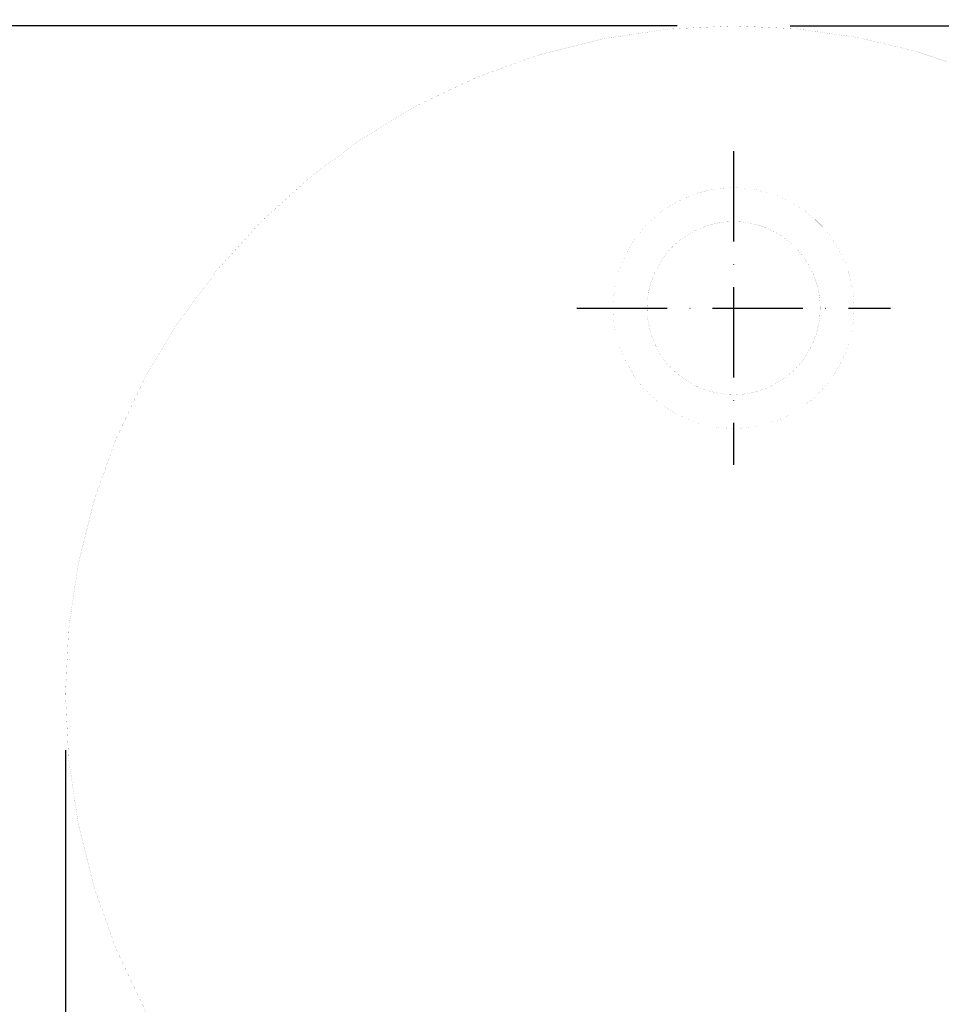
# Model space of a CAD drawing. Extents: x -2090 to 583, y 896 to 3105.
# Drawn here: x -1666 to -1421, y 1268 to 1530 of the extents above; entities that cross this region are included whole.
import ezdxf

# ---------------------------------------------------------------- set-up
doc = ezdxf.new("R2010")
doc.units = 0
doc.header["$LTSCALE"] = 2
doc.header["$MEASUREMENT"] = 0
doc.linetypes.add('ACAD_ISO10W100', pattern=[18, 12, -3, 0, -3])
doc.linetypes.add('DURCHGEHEND', pattern=[0])
doc.layers.get('DEFPOINTS').update_dxf_attribs({"linetype": 'CONTINUOUS'})
for name, color, linetype in [('KERA0', 250, 'CONTINUOUS'), ('KERA2', 7, 'ACAD_ISO10W100'), ('KERA4', 1, 'CONTINUOUS')]:
    doc.layers.add(name, color=color, linetype=linetype)
doc.styles.get("Standard").update_dxf_attribs({"font": 'arial.ttf', "height": 50})
doc.dimstyles.get("Standard").update_dxf_attribs({"dimtxt": 49.99999999999999, "dimasz": 50, "dimexe": 15, "dimexo": 15, "dimgap": 8, "dimtad": 0, "dimtih": 1, "dimtoh": 1, "dimdec": 0, "dimrnd": 1e-07, "dimzin": 0, "dimdsep": 46, "dimtxsty": 'Standard', "dimcen": 0.09, "dimclrd": 256, "dimclre": 256, "dimclrt": 256, "dimadec": 0, "dimazin": 0, "dimtfac": 1, "dimtdec": 0, "dimtix": 1, "dimtofl": 0, "dimtmove": 0, "dimatfit": 0, "dimfxl": 1, "dimtolj": 1, "dimtzin": 0, "dimarcsym": 0})

# ---------------------------------------------------------------- blocks, each defined once
blk = doc.blocks.new('*D32')
at = {"layer": 'DEFPOINTS', "color": 0, "linetype": 'DURCHGEHEND'}
for p in [(-1176.257680020785, 1667.990058965753), (-1476.257680020786, 1117.990058965682), (-931.3787328563733, 1117.990058965682)]:
    blk.add_point(p, dxfattribs=at)
at = {"layer": 'KERA4', "linetype": 'DURCHGEHEND', "lineweight": -2}
for p, q in [((-1161.257680020785, 1667.990058965753), (-916.3787328563732, 1667.990058965753)), ((-931.3787328563732, 1617.990058965753), (-931.3787328563732, 1426.518708351802)), ((-931.3787328563733, 1167.990058965682), (-931.3787328563732, 1359.461409579633)), ((-1461.257680020786, 1117.990058965682), (-916.3787328563733, 1117.990058965682))]:
    blk.add_line(p, q, dxfattribs=at)
at = {"layer": 'KERA4', "linetype": 'DURCHGEHEND'}
for points in [[(-939.7120661897065, 1617.990058965753), (-923.0453995230398, 1617.990058965753), (-931.3787328563732, 1667.990058965753)], [(-939.7120661897067, 1167.990058965682), (-923.0453995230399, 1167.990058965682), (-931.3787328563733, 1117.990058965682)]]:
    blk.add_solid(points, dxfattribs=at)
at = {"layer": 'KERA4', "linetype": 'DURCHGEHEND', "insert": (-931.3787328563734, 1392.990058965717), "char_height": 50, "attachment_point": 5}
blk.add_mtext('\\A1;550', dxfattribs=at)
blk = doc.blocks.new('*D33')
at = {"layer": 'DEFPOINTS', "color": 0, "linetype": 'DURCHGEHEND'}
for p in [(-1476.257680020786, 1527.990058965808), (-2033.163600625603, 1172.990058965808), (-1476.257680020786, 1172.990058965808)]:
    blk.add_point(p, dxfattribs=at)
at = {"layer": 'KERA4', "linetype": 'DURCHGEHEND', "lineweight": -2}
for p, q in [((-1491.257680020786, 1527.990058965808), (-2048.163600625603, 1527.990058965808)), ((-2033.163600625603, 1477.990058965808), (-2033.163600625603, 1384.035761557895)), ((-2033.163600625603, 1222.990058965808), (-2033.163600625603, 1316.944356373721)), ((-1491.257680020786, 1172.990058965808), (-2048.163600625603, 1172.990058965808))]:
    blk.add_line(p, q, dxfattribs=at)
at = {"layer": 'KERA4', "linetype": 'DURCHGEHEND'}
for points in [[(-2041.496933958936, 1477.990058965808), (-2024.830267292269, 1477.990058965808), (-2033.163600625603, 1527.990058965808)], [(-2041.496933958936, 1222.990058965808), (-2024.830267292269, 1222.990058965808), (-2033.163600625603, 1172.990058965808)]]:
    blk.add_solid(points, dxfattribs=at)
at = {"layer": 'KERA4', "linetype": 'DURCHGEHEND', "insert": (-2033.163600625603, 1350.490058965808), "char_height": 50, "attachment_point": 5}
blk.add_mtext('\\A1;355', dxfattribs=at)
blk = doc.blocks.new('*D34')
at = {"layer": 'DEFPOINTS', "color": 0, "linetype": 'DURCHGEHEND'}
for p in [(-1776.257680020787, 1667.990058965753), (-2033.163600625603, 1527.990058965808), (-1476.257680020786, 1527.990058965808)]:
    blk.add_point(p, dxfattribs=at)
at = {"layer": 'KERA4', "linetype": 'DURCHGEHEND', "lineweight": -2}
for p, q in [((-2033.163600625602, 1717.990058965753), (-2033.163600625602, 1767.990058965753)), ((-1791.257680020787, 1667.990058965753), (-2048.163600625603, 1667.990058965753)), ((-1491.257680020786, 1527.990058965808), (-2048.163600625603, 1527.990058965808)), ((-2033.163600625603, 1477.990058965808), (-2033.163600625603, 1427.990058965808))]:
    blk.add_line(p, q, dxfattribs=at)
at = {"layer": 'KERA4', "linetype": 'DURCHGEHEND'}
for points in [[(-2041.496933958936, 1717.990058965753), (-2024.830267292269, 1717.990058965753), (-2033.163600625602, 1667.990058965753)], [(-2041.496933958936, 1477.990058965808), (-2024.830267292269, 1477.990058965808), (-2033.163600625603, 1527.990058965808)]]:
    blk.add_solid(points, dxfattribs=at)
at = {"layer": 'KERA4', "linetype": 'DURCHGEHEND', "insert": (-2033.163600625603, 1597.99005896578), "char_height": 50, "attachment_point": 5}
blk.add_mtext('\\A1;140', dxfattribs=at)
blk = doc.blocks.new('*D37')
at = {"layer": 'DEFPOINTS', "color": 0, "linetype": 'DURCHGEHEND'}
for p in [(-1653.757680020786, 1350.490058965808), (-1298.757680020786, 1350.490058965808), (-1298.757680020786, 1017.217844939136)]:
    blk.add_point(p, dxfattribs=at)
at = {"layer": 'KERA4', "linetype": 'DURCHGEHEND', "lineweight": -2}
for p, q in [((-1653.757680020786, 1335.490058965808), (-1653.757680020786, 1002.217844939136)), ((-1298.757680020786, 1335.490058965808), (-1298.757680020786, 1002.217844939136)), ((-1603.757680020786, 1017.217844939136), (-1539.663546323651, 1017.217844939136)), ((-1348.757680020786, 1017.217844939136), (-1412.851813717921, 1017.217844939136))]:
    blk.add_line(p, q, dxfattribs=at)
at = {"layer": 'KERA4', "linetype": 'DURCHGEHEND'}
for points in [[(-1603.757680020786, 1025.551178272469), (-1603.757680020786, 1008.884511605802), (-1653.757680020786, 1017.217844939136)], [(-1348.757680020786, 1025.551178272469), (-1348.757680020786, 1008.884511605802), (-1298.757680020786, 1017.217844939136)]]:
    blk.add_solid(points, dxfattribs=at)
at = {"layer": 'KERA4', "linetype": 'DURCHGEHEND', "insert": (-1476.257680020786, 1017.217844939136), "char_height": 50, "attachment_point": 5}
blk.add_mtext('\\A1;355', dxfattribs=at)

msp = doc.modelspace()

# ---------------------------------------------------------------- linework, layer by layer
at = {"layer": 'KERA0', "const_width": 0.015748031437397}
msp.add_lwpolyline([(-1298.757680020786, 1350.490058965808, 0.4142135623731), (-1476.257680020786, 1527.990058965808, 2.414213562373), (-1298.757680020786, 1350.490058965808)], format="xyb", close=True, dxfattribs=at)
at = {"layer": 'KERA0', "const_width": 0.015748031437397, "elevation": 495.897101469174}
msp.add_lwpolyline([(-1453.257680020786, 1452.990058965773, 0.4142135623731), (-1476.257680020786, 1475.990058965773, 2.414213562373), (-1453.257680020786, 1452.990058965773)], format="xyb", close=True, dxfattribs=at)
at = {"layer": 'KERA2'}
for p, q in [((-1476.257680020786, 1494.664534571082, 495.897101469174), (-1476.257680020786, 1411.315583360465, 495.897101469174)), ((-1517.932155626095, 1452.990058965773, 495.897101469174), (-1434.583204415478, 1452.990058965773, 495.897101469174))]:
    msp.add_line(p, q, dxfattribs=at)
at = {"layer": 'KERA4'}
msp.add_line((-1461.257680020786, 1527.990058965808), (-1016.716494313121, 1527.990058965807), dxfattribs=at)
at = {"layer": 'KERA4', "const_width": 0.007086614146828651, "elevation": 495.897101469174}
msp.add_lwpolyline([(-1444.257680020786, 1452.990058965773, 0.4142135623731), (-1476.257680020786, 1484.990058965773, 2.414213562373), (-1444.257680020786, 1452.990058965773)], format="xyb", close=True, dxfattribs=at)

# ---------------------------------------------------------------- dimensions: what is measured, and where the dimension line sits
at = {"layer": 'KERA4', "linetype": 'DURCHGEHEND'}
for base, p1, p2, picture, middle in [((-2033.163600625603, 1527.990058965808), (-1776.257680020787, 1667.990058965753), (-1476.257680020786, 1527.990058965808), '*D34', (-2033.163600625603, 1597.99005896578)), ((-931.3787328563733, 1117.990058965682), (-1176.257680020785, 1667.990058965753), (-1476.257680020786, 1117.990058965682), '*D32', (-931.3787328563734, 1392.990058965717)), ((-2033.163600625603, 1172.990058965808), (-1476.257680020786, 1527.990058965808), (-1476.257680020786, 1172.990058965808), '*D33', (-2033.163600625603, 1350.490058965808))]:
    dim = msp.add_linear_dim(base=base, p1=p1, p2=p2, angle=90, dimstyle='Standard', dxfattribs=at)
    dim.commit()
    dim.dimension.update_dxf_attribs({"geometry": picture, "text_midpoint": middle})
dim = msp.add_aligned_dim(p1=(-1653.757680020786, 1350.490058965808), p2=(-1298.757680020786, 1350.490058965808), distance=-333.27221402667203, dimstyle='Standard', dxfattribs=at)
dim.commit()
dim.dimension.update_dxf_attribs({"geometry": '*D37', "text_midpoint": (-1476.257680020786, 1017.217844939136)})

doc.saveas('drawing.dxf')
